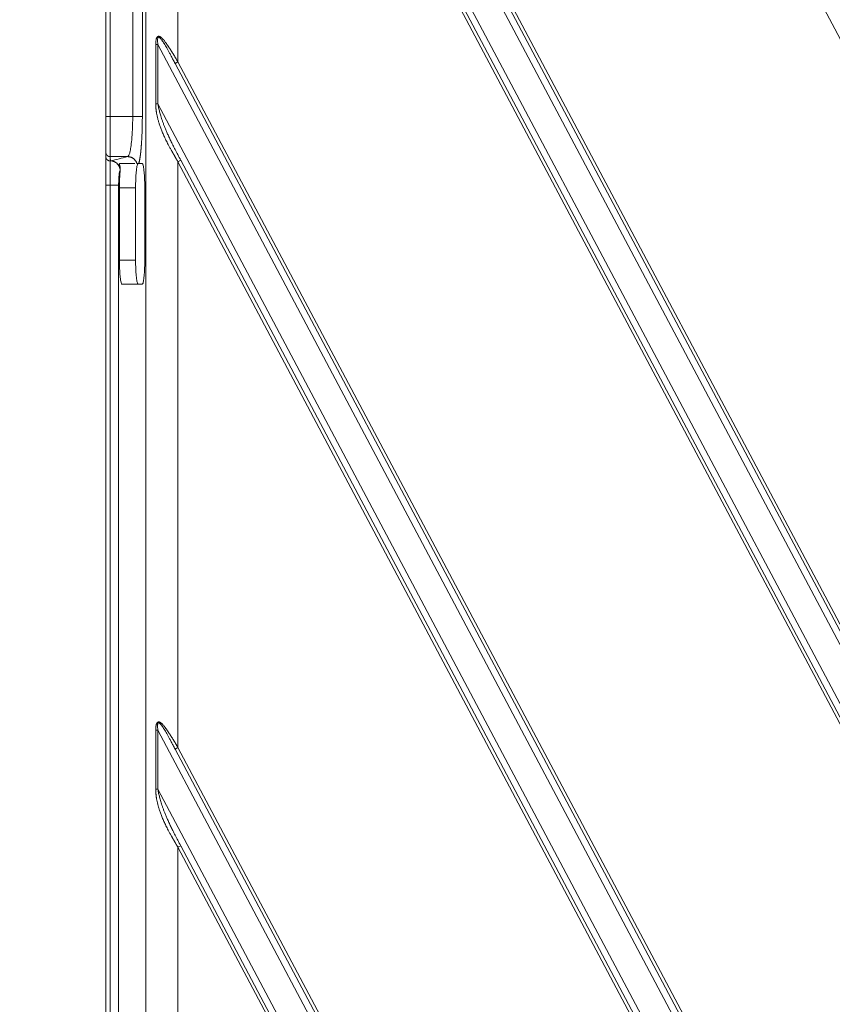
# Model space of a CAD drawing. Units: millimetres. Extents: x -5991 to 0, y 0 to 4236.
# Drawn here: x -2834 to -2733, y 1283 to 1406 of the extents above; entities that cross this region are included whole.
import ezdxf

# ---------------------------------------------------------------- set-up
doc = ezdxf.new("R2010")
doc.units = ezdxf.units.MM
doc.layers.add('Cotas', color=7, linetype='Continuous', lineweight=0, true_color=0x5e5e5e)
doc.layers.add('Make2D$Visible$Curves', color=7, linetype='Continuous', lineweight=0, true_color=0x000000)
doc.styles.add('Calibri Regular', font='calibri.ttf')
doc.dimstyles.new('Arial chica', dxfattribs={"dimscale": 5, "dimtxt": 9, "dimasz": 8, "dimexe": 0.5, "dimexo": 0.5, "dimgap": 1, "dimtad": 1, "dimtoh": 1, "dimdec": 1, "dimzin": 1, "dimdsep": 46, "dimtxsty": 'Calibri Regular', "dimcen": 0.5, "dimazin": 1, "dimtfac": 1, "dimtdec": 4, "dimtix": 1, "dimtofl": 0, "dimtmove": 1, "dimatfit": 3, "dimfxl": 1, "dimtolj": 1, "dimtzin": 1, "dimarcsym": 0})

# ---------------------------------------------------------------- blocks, each defined once
blk = doc.blocks.new('*D3')
at = {"layer": 'Cotas', "color": 0, "lineweight": -2}
for p, q in [((-2791.22, 1451.37), (-3066.9, 1451.37)), ((-3064.4, 1411.37), (-3064.4, 1081.37)), ((-2791.22, 1041.37), (-3066.9, 1041.37))]:
    blk.add_line(p, q, dxfattribs=at)
at = {"layer": 'Cotas', "color": 0}
for points in [[(-3057.74, 1411.37), (-3071.07, 1411.37), (-3064.4, 1451.37)], [(-3071.07, 1081.37), (-3057.74, 1081.37), (-3064.4, 1041.37)]]:
    blk.add_solid(points, dxfattribs=at)
at = {"layer": 'Defpoints', "color": 0}
for p in [(-2788.72, 1451.37), (-3064.4, 1041.37), (-2788.72, 1041.37)]:
    blk.add_point(p, dxfattribs=at)
at = {"layer": 'Cotas', "color": 0, "lineweight": 18, "insert": (-3095.03, 1246.37), "char_height": 50, "attachment_point": 5, "rotation": 90, "style": 'Calibri Regular'}
blk.add_mtext('\\A1;410.0', dxfattribs=at)
blk = doc.blocks.new('*D4')
at = {"layer": 'Cotas', "color": 0, "lineweight": -2}
for p, q in [((-2823.41, 1486.37), (-3193.83, 1486.37)), ((-3191.33, 1446.37), (-3191.33, 1046.37)), ((-2823.41, 1006.37), (-3193.83, 1006.37))]:
    blk.add_line(p, q, dxfattribs=at)
at = {"layer": 'Cotas', "color": 0}
for points in [[(-3184.66, 1446.37), (-3198, 1446.37), (-3191.33, 1486.37)], [(-3198, 1046.37), (-3184.66, 1046.37), (-3191.33, 1006.37)]]:
    blk.add_solid(points, dxfattribs=at)
at = {"layer": 'Defpoints', "color": 0}
for p in [(-2820.91, 1486.37), (-3191.33, 1006.37), (-2820.91, 1006.37)]:
    blk.add_point(p, dxfattribs=at)
at = {"layer": 'Cotas', "color": 0, "lineweight": 18, "insert": (-3221.95, 1246.37), "char_height": 50, "attachment_point": 5, "rotation": 90, "style": 'Calibri Regular'}
blk.add_mtext('\\A1;480.0', dxfattribs=at)
blk = doc.blocks.new('*D5')
at = {"layer": 'Cotas', "color": 0, "lineweight": -2}
for p, q in [((-2956.51, 1566.37), (-2818.61, 1566.37)), ((-2956.51, 1526.37), (-2956.51, 1566.37)), ((-2823.41, 1486.37), (-2959.01, 1486.37)), ((-2791.22, 1451.37), (-2959.01, 1451.37)), ((-2956.51, 1411.37), (-2956.51, 1371.37))]:
    blk.add_line(p, q, dxfattribs=at)
at = {"layer": 'Cotas', "color": 0}
for points in [[(-2963.18, 1526.37), (-2949.84, 1526.37), (-2956.51, 1486.37)], [(-2949.84, 1411.37), (-2963.18, 1411.37), (-2956.51, 1451.37)]]:
    blk.add_solid(points, dxfattribs=at)
at = {"layer": 'Defpoints', "color": 0}
for p in [(-2956.51, 1486.37), (-2820.91, 1486.37), (-2788.72, 1451.37)]:
    blk.add_point(p, dxfattribs=at)
at = {"layer": 'Cotas', "color": 0, "lineweight": 18, "insert": (-2885.06, 1596.99), "char_height": 50, "attachment_point": 5, "style": 'Calibri Regular'}
blk.add_mtext('\\A1;35.0', dxfattribs=at)

msp = doc.modelspace()

# ---------------------------------------------------------------- linework, layer by layer
at = {"layer": 'Make2D$Visible$Curves'}
for p, q in [((-2587.23, 1130.05), (-2771.53, 1477.37)), ((-2818.71, 1053.68), (-2818.71, 1439.05)), ((-2814.73, 1439.17), (-2814.73, 1400.53)), ((-2621.89, 1110.04), (-2796.54, 1439.17)), ((-2620.84, 1110.59), (-2795.19, 1439.14)), ((-2791.28, 1439.14), (-2617.81, 1112.25)), ((-2790.67, 1439.69), (-2617.11, 1112.61)), ((-2789.96, 1439.18), (-2616.77, 1112.8)), ((-2621.54, 1110.22), (-2795.78, 1438.58)), ((-2823.72, 1418.99), (-2823.72, 1393.74)), ((-2823.15, 1418.99), (-2823.15, 1393.74)), ((-2820.36, 1418.99), (-2820.36, 1393.74)), ((-2819.16, 1418.99), (-2819.16, 1393.74)), ((-2817.5, 1402.7), (-2817.22, 1402.7)), ((-2817.5, 1395.33), (-2817.5, 1402.7)), ((-2817.22, 1395.33), (-2817.22, 1402.7)), ((-2817.22, 1402.7), (-2652.47, 1092.23)), ((-2814.73, 1400.53), (-2815.08, 1400.35)), ((-2815.08, 1400.35), (-2651.78, 1092.6)), ((-2814.73, 1400.53), (-2651.43, 1092.79)), ((-2817.5, 1395.33), (-2817.22, 1395.33)), ((-2655.51, 1090.58), (-2817.22, 1395.33)), ((-2823.72, 1393.74), (-2823.72, 1389.3)), ((-2823.15, 1393.74), (-2823.72, 1393.74)), ((-2820.36, 1393.74), (-2823.15, 1393.74)), ((-2823.15, 1393.74), (-2823.15, 1388.74)), ((-2820.36, 1393.74), (-2819.16, 1393.74)), ((-2823.72, 1389.3), (-2823.72, 1388.77)), ((-2820.99, 1388.74), (-2823.15, 1388.74)), ((-2822, 1387.87), (-2820.11, 1387.87)), ((-2819.17, 1387.87), (-2819.61, 1387.87)), ((-2814.73, 1388.11), (-2814.38, 1388.3)), ((-2656.55, 1090.03), (-2814.73, 1388.11)), ((-2814.73, 1388.11), (-2814.73, 1315.2)), ((-2656.2, 1090.21), (-2814.38, 1388.3)), ((-2823.72, 1385.21), (-2823.72, 1107.52)), ((-2823.18, 1385.21), (-2823.72, 1385.21)), ((-2823.18, 1385.21), (-2823.18, 1107.52)), ((-2823.18, 1385.21), (-2822.11, 1385.21)), ((-2822.11, 1385.21), (-2822.11, 1107.52)), ((-2822.01, 1384.87), (-2820, 1384.87)), ((-2822.01, 1384.87), (-2822.01, 1375.87)), ((-2820, 1384.87), (-2820, 1375.87)), ((-2818.86, 1375.87), (-2818.86, 1384.87)), ((-2822.01, 1375.87), (-2820, 1375.87)), ((-2821.69, 1372.87), (-2819.17, 1372.87)), ((-2817.5, 1317.36), (-2817.22, 1317.36)), ((-2817.5, 1309.99), (-2817.5, 1317.36)), ((-2817.22, 1309.99), (-2817.22, 1317.36)), ((-2817.22, 1317.36), (-2687.14, 1072.22)), ((-2814.73, 1315.2), (-2815.08, 1315.01)), ((-2814.73, 1315.2), (-2686.09, 1072.77)), ((-2815.08, 1315.01), (-2686.44, 1072.59)), ((-2817.5, 1309.99), (-2817.22, 1309.99)), ((-2690.17, 1070.57), (-2817.22, 1309.99)), ((-2814.73, 1302.78), (-2814.38, 1302.96)), ((-2690.87, 1070.2), (-2814.38, 1302.96)), ((-2691.22, 1070.01), (-2814.73, 1302.78)), ((-2814.73, 1302.78), (-2814.73, 1229.86))]:
    msp.add_line(p, q, dxfattribs=at)
for points, degree, knots in [([(-2817.5, 1402.7), (-2817.5, 1402.71), (-2817.5, 1402.73), (-2817.5, 1402.76), (-2817.5, 1402.79), (-2817.49, 1402.82), (-2817.49, 1402.84), (-2817.49, 1402.87), (-2817.49, 1402.9), (-2817.49, 1402.93), (-2817.49, 1402.95), (-2817.49, 1402.98), (-2817.48, 1403.01), (-2817.48, 1403.03), (-2817.48, 1403.06), (-2817.48, 1403.08), (-2817.48, 1403.11), (-2817.47, 1403.13), (-2817.47, 1403.15), (-2817.46, 1403.2), (-2817.45, 1403.28), (-2817.43, 1403.37), (-2817.41, 1403.44), (-2817.38, 1403.5), (-2817.36, 1403.55), (-2817.34, 1403.59), (-2817.32, 1403.62), (-2817.3, 1403.64), (-2817.27, 1403.67), (-2817.25, 1403.68), (-2817.23, 1403.7), (-2817.2, 1403.71), (-2817.17, 1403.72), (-2817.12, 1403.72), (-2817.07, 1403.72), (-2817.01, 1403.7), (-2816.96, 1403.68), (-2816.9, 1403.64), (-2816.84, 1403.6), (-2816.76, 1403.54), (-2816.68, 1403.46), (-2816.59, 1403.37), (-2816.5, 1403.26), (-2816.4, 1403.14), (-2816.29, 1402.99), (-2816.16, 1402.82), (-2816.01, 1402.6), (-2815.87, 1402.4), (-2815.74, 1402.19), (-2815.62, 1402), (-2815.49, 1401.79), (-2815.38, 1401.62), (-2815.3, 1401.49), (-2815.25, 1401.41), (-2815.2, 1401.32), (-2815.15, 1401.23), (-2815.09, 1401.14), (-2815.04, 1401.05), (-2814.98, 1400.95), (-2814.92, 1400.85), (-2814.86, 1400.75), (-2814.79, 1400.64), (-2814.75, 1400.57), (-2814.73, 1400.53)], 3, [0, 0, 0, 0, 0.005469, 0.010868, 0.016199, 0.021462, 0.026657, 0.031785, 0.036846, 0.041841, 0.04677, 0.051634, 0.056433, 0.061168, 0.06584, 0.07045, 0.074997, 0.079483, 0.083909, 0.088274, 0.108254, 0.126825, 0.139746, 0.151661, 0.16266, 0.170715, 0.178344, 0.185606, 0.192566, 0.198587, 0.204628, 0.210753, 0.217025, 0.230046, 0.2433, 0.254838, 0.267433, 0.281229, 0.296338, 0.316695, 0.339065, 0.364284, 0.391972, 0.42219, 0.454983, 0.498714, 0.547033, 0.599978, 0.639465, 0.682093, 0.72787, 0.7768, 0.793965, 0.811755, 0.830169, 0.849209, 0.868875, 0.889165, 0.910081, 0.931622, 0.953789, 0.976582, 1, 1, 1, 1]), ([(-2817.22, 1402.7), (-2817.23, 1402.77), (-2817.25, 1402.89), (-2817.26, 1403.07), (-2817.27, 1403.23), (-2817.26, 1403.38), (-2817.24, 1403.5), (-2817.19, 1403.61), (-2817.08, 1403.61), (-2816.96, 1403.52), (-2816.84, 1403.38), (-2816.72, 1403.22), (-2816.58, 1403.02), (-2816.44, 1402.8), (-2816.29, 1402.55), (-2816.12, 1402.26), (-2815.95, 1401.95), (-2815.76, 1401.61), (-2815.55, 1401.22), (-2815.32, 1400.8), (-2815.16, 1400.5), (-2815.08, 1400.35)], 3, [0, 0, 0, 0, 0.039977, 0.076667, 0.110311, 0.141321, 0.17013, 0.199549, 0.231417, 0.267018, 0.306374, 0.349355, 0.397034, 0.450371, 0.509305, 0.573672, 0.643488, 0.719482, 0.804134, 0.898075, 1, 1, 1, 1]), ([(-2814.73, 1388.11), (-2814.74, 1388.13), (-2814.76, 1388.16), (-2814.79, 1388.22), (-2814.82, 1388.27), (-2814.85, 1388.32), (-2814.88, 1388.37), (-2814.91, 1388.42), (-2814.94, 1388.47), (-2814.97, 1388.52), (-2815, 1388.57), (-2815.03, 1388.62), (-2815.06, 1388.67), (-2815.09, 1388.72), (-2815.12, 1388.77), (-2815.15, 1388.83), (-2815.17, 1388.88), (-2815.2, 1388.93), (-2815.23, 1388.98), (-2815.26, 1389.03), (-2815.29, 1389.08), (-2815.32, 1389.13), (-2815.35, 1389.18), (-2815.38, 1389.23), (-2815.41, 1389.28), (-2815.43, 1389.33), (-2815.46, 1389.38), (-2815.49, 1389.43), (-2815.52, 1389.48), (-2815.55, 1389.53), (-2815.63, 1389.68), (-2815.76, 1389.91), (-2815.93, 1390.23), (-2816.08, 1390.52), (-2816.26, 1390.88), (-2816.47, 1391.32), (-2816.66, 1391.74), (-2816.78, 1392.06), (-2816.87, 1392.28), (-2816.95, 1392.5), (-2817.04, 1392.77), (-2817.14, 1393.08), (-2817.24, 1393.45), (-2817.32, 1393.8), (-2817.37, 1394.05), (-2817.39, 1394.21), (-2817.41, 1394.29), (-2817.42, 1394.36), (-2817.43, 1394.43), (-2817.44, 1394.5), (-2817.45, 1394.57), (-2817.45, 1394.63), (-2817.46, 1394.7), (-2817.47, 1394.77), (-2817.47, 1394.83), (-2817.48, 1394.9), (-2817.48, 1394.96), (-2817.49, 1395.03), (-2817.49, 1395.09), (-2817.49, 1395.15), (-2817.49, 1395.21), (-2817.5, 1395.27), (-2817.5, 1395.31), (-2817.5, 1395.33)], 3, [0, 0, 0, 0, 0.007505, 0.015002, 0.02249, 0.029971, 0.037443, 0.044907, 0.052363, 0.059811, 0.06725, 0.074682, 0.082105, 0.08952, 0.096927, 0.104326, 0.111717, 0.1191, 0.126474, 0.133841, 0.141199, 0.148549, 0.155891, 0.163225, 0.17055, 0.177868, 0.185177, 0.192479, 0.199772, 0.207057, 0.214334, 0.263428, 0.309075, 0.351275, 0.390032, 0.466852, 0.536571, 0.568638, 0.599746, 0.629903, 0.659115, 0.709547, 0.757803, 0.803948, 0.848052, 0.857562, 0.86694, 0.876187, 0.885305, 0.894293, 0.903154, 0.911889, 0.920498, 0.928983, 0.937345, 0.945586, 0.953707, 0.961709, 0.969595, 0.977365, 0.985021, 0.992566, 1, 1, 1, 1]), ([(-2814.38, 1388.3), (-2814.5, 1388.53), (-2814.73, 1388.97), (-2815.06, 1389.6), (-2815.36, 1390.17), (-2815.62, 1390.71), (-2815.85, 1391.2), (-2816.06, 1391.65), (-2816.24, 1392.08), (-2816.4, 1392.47), (-2816.54, 1392.84), (-2816.66, 1393.18), (-2816.77, 1393.5), (-2816.86, 1393.8), (-2816.94, 1394.07), (-2817.01, 1394.33), (-2817.07, 1394.58), (-2817.13, 1394.82), (-2817.18, 1395.07), (-2817.21, 1395.24), (-2817.22, 1395.33)], 3, [0, 0, 0, 0, 0.100797, 0.192624, 0.276531, 0.353629, 0.424746, 0.490417, 0.551066, 0.60711, 0.658898, 0.706744, 0.750978, 0.791948, 0.829993, 0.86549, 0.898364, 0.930089, 0.963244, 1, 1, 1, 1]), ([(-2820.36, 1393.74), (-2820.36, 1393.19), (-2820.38, 1392.16), (-2820.47, 1390.86), (-2820.58, 1389.92), (-2820.7, 1389.27), (-2820.84, 1388.86), (-2820.94, 1388.75), (-2820.99, 1388.74)], 3, [0, 0, 0, 0, 0.211561, 0.397731, 0.560055, 0.704548, 0.844619, 1, 1, 1, 1]), ([(-2819.16, 1393.74), (-2819.16, 1392.53), (-2819.21, 1391.42), (-2819.23, 1390.93), (-2819.26, 1390.48), (-2819.29, 1390.06), (-2819.32, 1389.69), (-2819.35, 1389.35), (-2819.39, 1389.06), (-2819.42, 1388.78), (-2819.46, 1388.56), (-2819.53, 1388.12), (-2819.61, 1387.87)], 2, [0, 0, 0, 0.25, 0.25, 0.375, 0.375, 0.5, 0.5, 0.625, 0.625, 0.75, 0.75, 1, 1, 1]), ([(-2823.72, 1388.77), (-2823.72, 1388.77), (-2823.72, 1388.77), (-2823.72, 1388.77), (-2823.72, 1388.77), (-2823.72, 1388.76), (-2823.72, 1388.76), (-2823.72, 1388.75), (-2823.72, 1388.75), (-2823.72, 1388.74), (-2823.72, 1388.73), (-2823.72, 1388.72), (-2823.72, 1388.7), (-2823.72, 1388.69), (-2823.72, 1388.66), (-2823.72, 1388.63), (-2823.72, 1388.58), (-2823.72, 1388.54), (-2823.72, 1388.47), (-2823.72, 1388.38), (-2823.72, 1388.27), (-2823.72, 1388.17), (-2823.72, 1388.06), (-2823.72, 1387.92), (-2823.72, 1387.74), (-2823.72, 1387.54), (-2823.72, 1387.36), (-2823.72, 1387.21), (-2823.72, 1387.09), (-2823.72, 1386.99), (-2823.72, 1386.87), (-2823.72, 1386.72), (-2823.72, 1386.57), (-2823.72, 1386.4), (-2823.72, 1386.24), (-2823.72, 1386.08), (-2823.72, 1385.93), (-2823.72, 1385.82), (-2823.72, 1385.72), (-2823.72, 1385.64), (-2823.72, 1385.56), (-2823.72, 1385.48), (-2823.72, 1385.4), (-2823.72, 1385.34), (-2823.72, 1385.27), (-2823.72, 1385.23), (-2823.72, 1385.21)], 3, [0, 0, 0, 0, 0.007118, 0.014893, 0.023322, 0.032407, 0.042147, 0.052543, 0.063594, 0.075302, 0.087667, 0.100691, 0.114376, 0.128723, 0.151776, 0.175489, 0.19986, 0.224886, 0.250564, 0.296512, 0.337763, 0.374322, 0.396945, 0.438789, 0.499857, 0.541719, 0.583582, 0.625445, 0.641777, 0.662382, 0.687262, 0.716417, 0.749849, 0.780624, 0.8114, 0.842171, 0.87293, 0.890389, 0.907008, 0.922788, 0.937733, 0.951846, 0.965128, 0.977581, 0.989205, 1, 1, 1, 1]), ([(-2823.14, 1388.21), (-2823.14, 1388.21), (-2823.14, 1388.21), (-2823.14, 1388.21), (-2823.14, 1388.2), (-2823.14, 1388.2), (-2823.14, 1388.2), (-2823.14, 1388.2), (-2823.14, 1388.2), (-2823.14, 1388.19), (-2823.14, 1388.19), (-2823.14, 1388.19), (-2823.14, 1388.18), (-2823.14, 1388.18), (-2823.14, 1388.18), (-2823.14, 1388.17), (-2823.14, 1388.17), (-2823.15, 1388.16), (-2823.15, 1388.16), (-2823.15, 1388.15), (-2823.15, 1388.15), (-2823.15, 1388.14), (-2823.15, 1388.14), (-2823.15, 1388.13), (-2823.15, 1388.13), (-2823.15, 1388.12), (-2823.15, 1388.11), (-2823.15, 1388.11), (-2823.15, 1388.1), (-2823.15, 1388.09), (-2823.15, 1388.09), (-2823.15, 1388.08), (-2823.15, 1388.07), (-2823.15, 1388.06), (-2823.15, 1388.06), (-2823.15, 1388.05), (-2823.15, 1388.04), (-2823.15, 1388.03), (-2823.15, 1388.02), (-2823.15, 1388.01), (-2823.15, 1388), (-2823.15, 1387.99), (-2823.15, 1387.98), (-2823.15, 1387.98), (-2823.15, 1387.97), (-2823.15, 1387.95), (-2823.16, 1387.94), (-2823.16, 1387.93), (-2823.16, 1387.92), (-2823.16, 1387.91), (-2823.16, 1387.9), (-2823.16, 1387.89), (-2823.16, 1387.88), (-2823.16, 1387.87), (-2823.16, 1387.86), (-2823.16, 1387.84), (-2823.16, 1387.83), (-2823.16, 1387.82), (-2823.16, 1387.81), (-2823.16, 1387.8), (-2823.16, 1387.78), (-2823.16, 1387.77), (-2823.16, 1387.76), (-2823.16, 1387.74), (-2823.16, 1387.73), (-2823.16, 1387.72), (-2823.16, 1387.7), (-2823.16, 1387.69), (-2823.16, 1387.68), (-2823.16, 1387.66), (-2823.16, 1387.65), (-2823.16, 1387.63), (-2823.16, 1387.62), (-2823.17, 1387.61), (-2823.17, 1387.59), (-2823.17, 1387.58), (-2823.17, 1387.56), (-2823.17, 1387.55), (-2823.17, 1387.53), (-2823.17, 1387.52), (-2823.17, 1387.5), (-2823.17, 1387.48), (-2823.17, 1387.47), (-2823.17, 1387.45), (-2823.17, 1387.44), (-2823.17, 1387.42), (-2823.17, 1387.41), (-2823.17, 1387.39), (-2823.17, 1387.37), (-2823.17, 1387.36), (-2823.17, 1387.34), (-2823.17, 1387.32), (-2823.17, 1387.31), (-2823.17, 1387.29), (-2823.17, 1387.27), (-2823.17, 1387.26), (-2823.17, 1387.24), (-2823.17, 1387.22), (-2823.17, 1387.2), (-2823.17, 1387.19), (-2823.17, 1387.17), (-2823.17, 1387.15), (-2823.17, 1387.13), (-2823.17, 1387.12), (-2823.17, 1387.1), (-2823.18, 1387.08), (-2823.18, 1387.06), (-2823.18, 1387.04), (-2823.18, 1387.03), (-2823.18, 1387.01), (-2823.18, 1386.99), (-2823.18, 1386.97), (-2823.18, 1386.95), (-2823.18, 1386.94), (-2823.18, 1386.92), (-2823.18, 1386.9), (-2823.18, 1386.88), (-2823.18, 1386.86), (-2823.18, 1386.84), (-2823.18, 1386.82), (-2823.18, 1386.8), (-2823.18, 1386.79), (-2823.18, 1386.77), (-2823.18, 1386.75), (-2823.18, 1386.73), (-2823.18, 1386.71), (-2823.18, 1386.69), (-2823.18, 1386.67), (-2823.18, 1386.65), (-2823.18, 1386.63), (-2823.18, 1386.61), (-2823.18, 1386.59), (-2823.18, 1386.57), (-2823.18, 1386.55), (-2823.18, 1386.53), (-2823.18, 1386.52), (-2823.18, 1386.5), (-2823.18, 1386.48), (-2823.18, 1386.46), (-2823.18, 1386.44), (-2823.18, 1386.42), (-2823.18, 1386.4), (-2823.18, 1386.38), (-2823.18, 1386.36), (-2823.18, 1386.34), (-2823.18, 1386.32), (-2823.18, 1386.3), (-2823.18, 1386.28), (-2823.18, 1386.26), (-2823.18, 1386.24), (-2823.18, 1386.22), (-2823.18, 1386.2), (-2823.18, 1386.18), (-2823.18, 1386.16), (-2823.18, 1386.14), (-2823.18, 1386.12), (-2823.18, 1386.1), (-2823.18, 1386.08), (-2823.18, 1386.06), (-2823.18, 1386.04), (-2823.18, 1386.02), (-2823.18, 1386), (-2823.18, 1385.98), (-2823.18, 1385.96), (-2823.18, 1385.94), (-2823.18, 1385.92), (-2823.18, 1385.9), (-2823.18, 1385.88), (-2823.18, 1385.86), (-2823.18, 1385.84), (-2823.18, 1385.82), (-2823.18, 1385.8), (-2823.18, 1385.78), (-2823.18, 1385.76), (-2823.18, 1385.74), (-2823.18, 1385.72), (-2823.18, 1385.7), (-2823.18, 1385.68), (-2823.18, 1385.66), (-2823.18, 1385.64), (-2823.18, 1385.62), (-2823.18, 1385.6), (-2823.18, 1385.58), (-2823.18, 1385.56), (-2823.18, 1385.54), (-2823.18, 1385.52), (-2823.18, 1385.5), (-2823.18, 1385.48), (-2823.18, 1385.46), (-2823.18, 1385.44), (-2823.18, 1385.42), (-2823.18, 1385.4), (-2823.18, 1385.38), (-2823.18, 1385.36), (-2823.18, 1385.34), (-2823.18, 1385.33), (-2823.18, 1385.31), (-2823.18, 1385.29), (-2823.18, 1385.27), (-2823.18, 1385.25), (-2823.18, 1385.23), (-2823.18, 1385.22), (-2823.18, 1385.21)], 3, [0, 0, 0, 0, 0.005841, 0.011675, 0.0175, 0.023318, 0.029127, 0.034929, 0.040722, 0.046507, 0.052284, 0.058052, 0.063812, 0.069564, 0.075307, 0.081041, 0.086767, 0.092484, 0.098192, 0.103892, 0.109583, 0.115266, 0.12094, 0.126606, 0.132263, 0.137911, 0.143551, 0.149183, 0.154806, 0.16042, 0.166026, 0.171624, 0.177213, 0.182794, 0.188366, 0.19393, 0.199485, 0.205032, 0.21057, 0.2161, 0.221621, 0.227134, 0.232638, 0.238134, 0.243621, 0.249099, 0.25457, 0.260031, 0.265484, 0.270929, 0.276365, 0.281792, 0.287211, 0.292621, 0.298023, 0.303417, 0.308801, 0.314178, 0.319545, 0.324905, 0.330255, 0.335597, 0.340931, 0.346256, 0.351573, 0.356881, 0.36218, 0.367472, 0.372754, 0.378028, 0.383294, 0.388551, 0.393799, 0.399039, 0.404271, 0.409494, 0.414708, 0.419914, 0.425111, 0.4303, 0.43548, 0.440652, 0.445815, 0.45097, 0.456116, 0.461254, 0.466383, 0.471504, 0.476616, 0.48172, 0.486815, 0.491902, 0.49698, 0.502049, 0.507111, 0.512163, 0.517208, 0.522243, 0.52727, 0.532289, 0.537299, 0.542301, 0.547294, 0.552279, 0.557255, 0.562223, 0.567182, 0.572133, 0.577076, 0.58201, 0.586935, 0.591852, 0.596761, 0.601661, 0.606552, 0.611436, 0.61631, 0.621177, 0.626034, 0.630884, 0.635724, 0.640557, 0.645381, 0.650196, 0.655003, 0.659801, 0.664591, 0.669372, 0.674145, 0.678909, 0.683665, 0.688413, 0.693151, 0.697882, 0.702604, 0.707317, 0.712022, 0.716718, 0.721406, 0.726086, 0.730757, 0.73542, 0.740075, 0.744721, 0.749358, 0.753988, 0.758609, 0.763222, 0.767826, 0.772422, 0.77701, 0.78159, 0.786161, 0.790724, 0.795279, 0.799826, 0.804364, 0.808895, 0.813417, 0.817931, 0.822437, 0.826934, 0.831424, 0.835906, 0.840379, 0.844845, 0.849302, 0.853752, 0.858193, 0.862626, 0.867051, 0.871467, 0.875876, 0.880276, 0.884668, 0.889051, 0.893426, 0.897793, 0.902151, 0.906501, 0.910842, 0.915175, 0.919499, 0.923815, 0.928122, 0.932421, 0.93671, 0.940991, 0.945264, 0.949527, 0.953782, 0.958028, 0.962266, 0.966494, 0.970713, 0.974924, 0.979126, 0.983319, 0.987502, 0.991677, 0.995843, 1, 1, 1, 1]), ([(-2821.92, 1386.99), (-2821.91, 1387.06), (-2821.91, 1387.12), (-2821.91, 1387.25), (-2821.91, 1387.31), (-2821.92, 1387.39), (-2821.93, 1387.41), (-2821.93, 1387.45), (-2821.93, 1387.46), (-2821.94, 1387.49), (-2821.94, 1387.5), (-2821.96, 1387.56), (-2821.97, 1387.6), (-2821.99, 1387.67), (-2822, 1387.71), (-2822.02, 1387.76), (-2822.02, 1387.79), (-2822.03, 1387.81), (-2822.03, 1387.82), (-2822.03, 1387.83), (-2822.03, 1387.84), (-2822.03, 1387.85), (-2822.02, 1387.86), (-2822.01, 1387.87), (-2822, 1387.87)], 3, [0, 0, 0, 0, 0.125, 0.125, 0.25, 0.25, 0.3125, 0.3125, 0.34375, 0.34375, 0.375, 0.375, 0.5, 0.5, 0.625, 0.625, 0.75, 0.75, 0.78125, 0.78125, 0.8125, 0.875, 0.875, 1, 1, 1, 1]), ([(-2819.84, 1387.87), (-2819.83, 1387.87), (-2819.81, 1387.87), (-2819.77, 1387.87), (-2819.75, 1387.87), (-2819.7, 1387.87), (-2819.68, 1387.87), (-2819.64, 1387.87), (-2819.62, 1387.87), (-2819.61, 1387.87)], 3, [0, 0, 0, 0, 0.25, 0.25, 0.5, 0.5, 0.75, 0.75, 1, 1, 1, 1]), ([(-2821.92, 1387), (-2821.93, 1386.99), (-2821.94, 1386.99), (-2821.96, 1386.97), (-2822.01, 1386.83), (-2822.03, 1386.65), (-2822.06, 1386.42), (-2822.08, 1386.1), (-2822.09, 1385.91), (-2822.1, 1385.7), (-2822.11, 1385.46), (-2822.11, 1385.21)], 2, [0, 0, 0, 0.0625, 0.125, 0.25, 0.5, 0.5, 0.75, 0.75, 0.875, 0.875, 1, 1, 1]), ([(-2817.5, 1317.36), (-2817.5, 1317.37), (-2817.5, 1317.39), (-2817.5, 1317.42), (-2817.5, 1317.45), (-2817.49, 1317.48), (-2817.49, 1317.51), (-2817.49, 1317.54), (-2817.49, 1317.56), (-2817.49, 1317.59), (-2817.49, 1317.62), (-2817.49, 1317.64), (-2817.48, 1317.67), (-2817.48, 1317.69), (-2817.48, 1317.72), (-2817.48, 1317.74), (-2817.48, 1317.77), (-2817.47, 1317.79), (-2817.47, 1317.82), (-2817.46, 1317.87), (-2817.45, 1317.94), (-2817.43, 1318.03), (-2817.41, 1318.1), (-2817.38, 1318.16), (-2817.36, 1318.21), (-2817.34, 1318.25), (-2817.32, 1318.28), (-2817.3, 1318.31), (-2817.27, 1318.33), (-2817.25, 1318.35), (-2817.23, 1318.36), (-2817.2, 1318.37), (-2817.17, 1318.38), (-2817.12, 1318.39), (-2817.07, 1318.38), (-2817.01, 1318.37), (-2816.96, 1318.34), (-2816.9, 1318.31), (-2816.84, 1318.26), (-2816.76, 1318.2), (-2816.68, 1318.13), (-2816.59, 1318.03), (-2816.5, 1317.93), (-2816.4, 1317.8), (-2816.29, 1317.66), (-2816.16, 1317.48), (-2816.01, 1317.27), (-2815.87, 1317.06), (-2815.74, 1316.86), (-2815.62, 1316.66), (-2815.49, 1316.45), (-2815.38, 1316.28), (-2815.3, 1316.15), (-2815.25, 1316.07), (-2815.2, 1315.99), (-2815.15, 1315.9), (-2815.09, 1315.81), (-2815.04, 1315.71), (-2814.98, 1315.61), (-2814.92, 1315.51), (-2814.86, 1315.41), (-2814.79, 1315.3), (-2814.75, 1315.23), (-2814.73, 1315.2)], 3, [0, 0, 0, 0, 0.005469, 0.010868, 0.016199, 0.021462, 0.026657, 0.031785, 0.036846, 0.041841, 0.04677, 0.051634, 0.056433, 0.061168, 0.06584, 0.07045, 0.074997, 0.079483, 0.083909, 0.088274, 0.108254, 0.126825, 0.139746, 0.151661, 0.16266, 0.170715, 0.178344, 0.185606, 0.192566, 0.198587, 0.204628, 0.210753, 0.217025, 0.230046, 0.2433, 0.254838, 0.267433, 0.281229, 0.296338, 0.316695, 0.339065, 0.364284, 0.391972, 0.42219, 0.454983, 0.498714, 0.547033, 0.599978, 0.639465, 0.682093, 0.72787, 0.7768, 0.793965, 0.811755, 0.830169, 0.849209, 0.868875, 0.889165, 0.910081, 0.931622, 0.953789, 0.976582, 1, 1, 1, 1]), ([(-2817.22, 1317.36), (-2817.23, 1317.43), (-2817.25, 1317.56), (-2817.26, 1317.73), (-2817.27, 1317.9), (-2817.26, 1318.04), (-2817.24, 1318.17), (-2817.19, 1318.27), (-2817.08, 1318.27), (-2816.96, 1318.18), (-2816.84, 1318.05), (-2816.72, 1317.88), (-2816.58, 1317.69), (-2816.44, 1317.46), (-2816.29, 1317.21), (-2816.12, 1316.93), (-2815.95, 1316.61), (-2815.76, 1316.27), (-2815.55, 1315.89), (-2815.32, 1315.46), (-2815.16, 1315.17), (-2815.08, 1315.01)], 3, [0, 0, 0, 0, 0.039977, 0.076667, 0.110311, 0.141321, 0.17013, 0.199549, 0.231417, 0.267018, 0.306374, 0.349355, 0.397034, 0.450371, 0.509305, 0.573672, 0.643488, 0.719482, 0.804134, 0.898075, 1, 1, 1, 1]), ([(-2814.73, 1302.78), (-2814.74, 1302.79), (-2814.76, 1302.83), (-2814.79, 1302.88), (-2814.82, 1302.93), (-2814.85, 1302.98), (-2814.88, 1303.03), (-2814.91, 1303.08), (-2814.94, 1303.13), (-2814.97, 1303.18), (-2815, 1303.24), (-2815.03, 1303.29), (-2815.06, 1303.34), (-2815.09, 1303.39), (-2815.12, 1303.44), (-2815.15, 1303.49), (-2815.17, 1303.54), (-2815.2, 1303.59), (-2815.23, 1303.64), (-2815.26, 1303.69), (-2815.29, 1303.74), (-2815.32, 1303.79), (-2815.35, 1303.84), (-2815.38, 1303.89), (-2815.41, 1303.94), (-2815.43, 1303.99), (-2815.46, 1304.04), (-2815.49, 1304.09), (-2815.52, 1304.14), (-2815.55, 1304.19), (-2815.63, 1304.34), (-2815.76, 1304.57), (-2815.93, 1304.89), (-2816.08, 1305.18), (-2816.26, 1305.55), (-2816.47, 1305.98), (-2816.66, 1306.4), (-2816.78, 1306.72), (-2816.87, 1306.95), (-2816.95, 1307.17), (-2817.04, 1307.43), (-2817.14, 1307.75), (-2817.24, 1308.11), (-2817.32, 1308.46), (-2817.37, 1308.71), (-2817.39, 1308.88), (-2817.41, 1308.95), (-2817.42, 1309.02), (-2817.43, 1309.09), (-2817.44, 1309.16), (-2817.45, 1309.23), (-2817.45, 1309.3), (-2817.46, 1309.37), (-2817.47, 1309.43), (-2817.47, 1309.5), (-2817.48, 1309.56), (-2817.48, 1309.63), (-2817.49, 1309.69), (-2817.49, 1309.75), (-2817.49, 1309.81), (-2817.49, 1309.87), (-2817.5, 1309.93), (-2817.5, 1309.97), (-2817.5, 1309.99)], 3, [0, 0, 0, 0, 0.007505, 0.015002, 0.02249, 0.029971, 0.037443, 0.044907, 0.052363, 0.059811, 0.06725, 0.074682, 0.082105, 0.08952, 0.096927, 0.104326, 0.111717, 0.1191, 0.126474, 0.133841, 0.141199, 0.148549, 0.155891, 0.163225, 0.17055, 0.177868, 0.185177, 0.192479, 0.199772, 0.207057, 0.214334, 0.263428, 0.309075, 0.351275, 0.390032, 0.466852, 0.536571, 0.568638, 0.599746, 0.629903, 0.659115, 0.709547, 0.757803, 0.803948, 0.848052, 0.857562, 0.86694, 0.876187, 0.885305, 0.894293, 0.903154, 0.911889, 0.920498, 0.928983, 0.937345, 0.945586, 0.953707, 0.961709, 0.969595, 0.977365, 0.985021, 0.992566, 1, 1, 1, 1]), ([(-2814.38, 1302.96), (-2814.5, 1303.19), (-2814.73, 1303.63), (-2815.06, 1304.26), (-2815.36, 1304.84), (-2815.62, 1305.37), (-2815.85, 1305.86), (-2816.06, 1306.32), (-2816.24, 1306.74), (-2816.4, 1307.14), (-2816.54, 1307.5), (-2816.66, 1307.85), (-2816.77, 1308.16), (-2816.86, 1308.46), (-2816.94, 1308.74), (-2817.01, 1309), (-2817.07, 1309.24), (-2817.13, 1309.48), (-2817.18, 1309.73), (-2817.21, 1309.9), (-2817.22, 1309.99)], 3, [0, 0, 0, 0, 0.100797, 0.192624, 0.276531, 0.353629, 0.424746, 0.490417, 0.551066, 0.60711, 0.658898, 0.706744, 0.750978, 0.791948, 0.829993, 0.86549, 0.898364, 0.930089, 0.963244, 1, 1, 1, 1])]:
    msp.add_open_spline(points, degree=degree, knots=knots, dxfattribs=at)
for points, weights, degree in [([(-2823.72, 1389.3), (-2823.72, 1388.74), (-2823.15, 1388.74)], [0.999999997802, 0.707106782285, 1], 2), ([(-2823.14, 1388.21), (-2823.48, 1388.2), (-2823.72, 1388.43), (-2823.72, 1388.77)], [1.1833071496, 0.939127345738, 0.938897832732, 1.18261861058], 3), ([(-2819.84, 1387.87), (-2820.09, 1388.74), (-2820.99, 1388.74)], [0.986597498522, 0.760315595341, 0.918894776987], 2), ([(-2819.68, 1387.87), (-2820, 1387.87), (-2820, 1384.87)], [1, 0.707106781187, 1], 2), ([(-2818.86, 1384.87), (-2818.86, 1387.87), (-2819.17, 1387.87)], [1, 0.707106781187, 1], 2), ([(-2821.92, 1386.99), (-2822.01, 1386.11), (-2822.01, 1384.87)], [0.853553426977, 0.853626386047, 1], 2), ([(-2822.01, 1375.87), (-2822.01, 1372.87), (-2821.69, 1372.87)], [1, 0.707106781187, 1], 2), ([(-2820, 1375.87), (-2820, 1372.87), (-2819.68, 1372.87)], [1, 0.707106781187, 1], 2), ([(-2819.17, 1372.87), (-2818.86, 1372.87), (-2818.86, 1375.87)], [1, 0.707106781187, 1], 2)]:
    msp.add_rational_spline(points, weights, degree=degree, dxfattribs=at)
for points, degree in [([(-2823.15, 1388.74), (-2823.15, 1388.47), (-2823.14, 1388.21)], 2), ([(-2820.99, 1388.74), (-2821.71, 1388.56), (-2822.42, 1388.38), (-2823.14, 1388.21)], 3)]:
    msp.add_open_spline(points, degree=degree, dxfattribs=at)
msp.add_rational_spline([(-2821.92, 1387), (-2821.92, 1387.15), (-2821.96, 1387.3), (-2822.19, 1388.22), (-2823.14, 1388.21)], [0.916823111586, 0.949811564883, 1, 0.752106944068, 0.923827339266], degree=2, knots=[1.301634, 1.301634, 1.301634, 1.570796, 1.570796, 2.900255, 2.900255, 2.900255], dxfattribs=at)

# ---------------------------------------------------------------- dimensions: what is measured, and where the dimension line sits
at = {"layer": 'Cotas', "lineweight": 18}
for base, p1, p2, picture, middle in [((-2956.51, 1486.37), (-2788.72, 1451.37), (-2820.91, 1486.37), '*D5', (-2885.06, 1596.99)), ((-3191.33, 1006.37), (-2820.91, 1486.37), (-2820.91, 1006.37), '*D4', (-3221.95, 1246.37)), ((-3064.4, 1041.37), (-2788.72, 1451.37), (-2788.72, 1041.37), '*D3', (-3095.03, 1246.37))]:
    dim = msp.add_linear_dim(base=base, p1=p1, p2=p2, angle=90, dimstyle='Arial chica', override={"dimscale": 5, "dimtxt": 10, "dimasz": 8, "dimexe": 0.5, "dimexo": 0.5, "dimgap": 1, "dimtad": 1, "dimtih": 0, "dimdec": 1, "dimzin": 1, "dimtxsty": 'Calibri Regular', "dimsah": 0, "dimcen": 0.5, "dimadec": 2, "dimazin": 1, "dimtix": 0, "dimtmove": 0, "dimtzin": 1}, dxfattribs=at)
    dim.commit()
    dim.dimension.update_dxf_attribs({"geometry": picture, "text_midpoint": middle})

doc.saveas('drawing.dxf')
